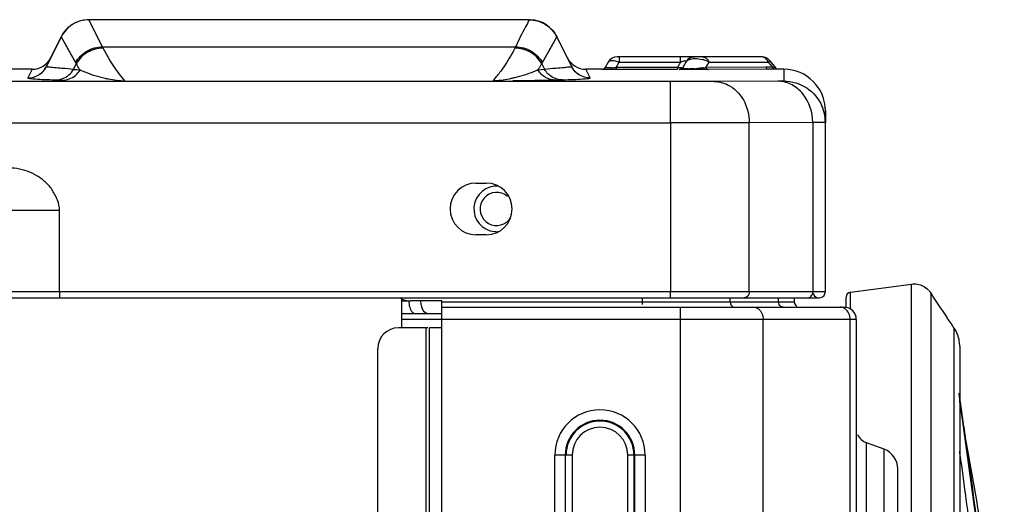
# Model space of a CAD drawing. Units: millimetres. Extents: x 0 to 210, y 104 to 202.
# Drawn here: x 144 to 148, y 156 to 158 of the extents above; entities that cross this region are included whole.
import ezdxf

# ---------------------------------------------------------------- set-up
doc = ezdxf.new("R2010")
doc.units = ezdxf.units.MM
doc.header["$MEASUREMENT"] = 0
doc.layers.add('00_COMPONENTS', color=7, linetype='Continuous', lineweight=0)
doc.layers.add('20_ALL_FEATURES', color=7, linetype='Continuous', lineweight=0)

msp = doc.modelspace()

# ---------------------------------------------------------------- linework, layer by layer
at = {"layer": '00_COMPONENTS', "color": 18, "lineweight": 25, "true_color": 0x000000}
for p, q in [((145.9255, 157.6284), (144.1599, 157.6284)), ((144.1599, 157.6284), (144.1599, 157.6284)), ((144.1601, 157.6283), (144.1599, 157.6284)), ((144.2145, 157.5194), (144.1601, 157.6283)), ((145.9255, 157.6284), (145.9253, 157.6283)), ((144.0486, 157.5596), (143.9892, 157.4409)), ((143.9898, 157.4401), (144.0489, 157.5595)), ((144.0488, 157.5593), (144.1064, 157.4563)), ((145.979, 157.4563), (146.0366, 157.5593)), ((146.0366, 157.5593), (146.0956, 157.4401)), ((146.0368, 157.5596), (146.037, 157.5597)), ((146.0962, 157.4409), (146.0368, 157.5596)), ((144.2168, 157.5146), (144.2145, 157.5194)), ((144.2145, 157.5194), (145.8709, 157.5194)), ((145.8709, 157.5194), (145.8686, 157.5146)), ((144.098, 157.4293), (144.109, 157.4518)), ((145.9764, 157.4518), (145.9874, 157.4294)), ((146.0791, 157.4753), (146.0962, 157.4409)), ((146.2431, 157.4584), (146.231, 157.4374)), ((146.274, 157.4372), (146.2862, 157.4584)), ((146.8585, 157.4792), (146.279, 157.4792)), ((146.2862, 157.4792), (146.2862, 157.4696)), ((146.2862, 157.4696), (146.2862, 157.4584)), ((146.2862, 157.4584), (146.5325, 157.4584)), ((146.5325, 157.4584), (146.5203, 157.4372)), ((146.5325, 157.4766), (146.5325, 157.4792)), ((146.5325, 157.4694), (146.5325, 157.4766)), ((146.5325, 157.4584), (146.5325, 157.4694)), ((146.5541, 157.4584), (146.5417, 157.437)), ((146.5829, 157.4792), (146.59, 157.4792)), ((146.5914, 157.4792), (146.59, 157.4792)), ((146.6345, 157.4369), (146.647, 157.4584)), ((146.647, 157.4584), (146.8846, 157.4584)), ((146.8902, 157.463), (146.8846, 157.4584)), ((146.8846, 157.4584), (146.9011, 157.4377)), ((146.891, 157.4635), (146.8902, 157.463)), ((146.891, 157.4635), (146.9131, 157.4357)), ((143.9323, 157.4294), (143.2471, 157.4294)), ((143.9323, 157.4294), (143.9152, 157.3951)), ((143.9893, 157.4406), (143.9892, 157.4409)), ((143.9893, 157.4406), (143.9892, 157.4409)), ((145.961, 157.4271), (145.9874, 157.4294)), ((146.1703, 157.3951), (146.1533, 157.4294)), ((146.2168, 157.4294), (146.1533, 157.4294)), ((146.2168, 157.4294), (146.2167, 157.4291)), ((146.217, 157.4291), (146.2167, 157.4291)), ((146.2546, 157.4289), (146.2499, 157.4289)), ((146.2736, 157.4289), (146.2546, 157.4289)), ((146.5203, 157.4289), (146.2736, 157.4289)), ((146.274, 157.4372), (146.274, 157.4299)), ((146.5203, 157.4372), (146.274, 157.4372)), ((146.274, 157.4299), (146.274, 157.4289)), ((146.5203, 157.4372), (146.5203, 157.4299)), ((146.5203, 157.4299), (146.5203, 157.4289)), ((146.5277, 157.4287), (146.5274, 157.4287)), ((146.5649, 157.4285), (146.5582, 157.4285)), ((146.5628, 157.4312), (146.5655, 157.4311)), ((146.5863, 157.4285), (146.5649, 157.4285)), ((146.5669, 157.4311), (146.5694, 157.4311)), ((146.8748, 157.4377), (146.6345, 157.4369)), ((146.8853, 157.4294), (146.6447, 157.4286)), ((146.9011, 157.4377), (146.8748, 157.4377)), ((146.8775, 157.4333), (146.8798, 157.4311)), ((146.9477, 157.4294), (146.8853, 157.4294)), ((146.9131, 157.4357), (146.9011, 157.4377)), ((146.9131, 157.4357), (146.9116, 157.4359)), ((146.9174, 157.4319), (146.9131, 157.4357)), ((146.9261, 157.4294), (146.9174, 157.4319)), ((146.9477, 157.4294), (146.9476, 157.3822)), ((146.4921, 157.3802), (137.183, 157.3802)), ((144.0534, 157.3862), (144.058, 157.3861)), ((144.3047, 157.3827), (144.3005, 157.3876)), ((144.3047, 157.3827), (144.3008, 157.3876)), ((145.7846, 157.3876), (145.7808, 157.3828)), ((145.7848, 157.3876), (145.7808, 157.3828)), ((146.4921, 157.3674), (146.4921, 157.3802)), ((146.4921, 157.2142), (146.4921, 157.3674)), ((146.9224, 157.3819), (146.6679, 157.3805)), ((147.1135, 157.2163), (147.1136, 157.2635)), ((147.1136, 157.2636), (147.1137, 157.2164)), ((137.183, 157.2141), (146.4921, 157.2143)), ((146.8085, 157.2146), (146.4921, 157.2143)), ((146.4921, 157.2143), (146.4921, 156.5381)), ((147.0631, 157.216), (146.8085, 157.2146)), ((146.8085, 156.5381), (146.8085, 157.2146)), ((147.0631, 157.216), (147.0631, 156.5381)), ((147.1135, 156.5381), (147.1135, 157.2163)), ((145.7122, 156.9734), (145.7537, 156.9734)), ((144.0415, 156.5381), (144.0415, 156.8629)), ((145.7537, 156.7661), (145.7122, 156.7661)), ((143.3432, 156.5381), (147.1077, 156.5381)), ((144.0415, 156.5381), (144.0415, 156.5132)), ((146.4921, 156.5132), (146.4921, 156.5381)), ((147.1077, 156.5381), (147.1135, 156.5381)), ((147.2142, 156.5361), (147.4585, 156.5687)), ((147.2142, 156.468), (147.2142, 156.5361)), ((147.4585, 156.4474), (147.4585, 156.5687)), ((147.5264, 156.5456), (147.5277, 156.5442)), ((147.5264, 156.5456), (147.5277, 156.5442)), ((147.5291, 156.5428), (147.5282, 156.5438)), ((147.5291, 156.5428), (147.5282, 156.5438)), ((147.5316, 156.5399), (147.53, 156.5418)), ((147.5316, 156.5399), (147.53, 156.5418)), ((143.3432, 156.5132), (147.0767, 156.5132)), ((147.0767, 156.5132), (147.0886, 156.5132)), ((147.1964, 156.4736), (147.1964, 156.5158)), ((147.5374, 135.8069), (147.5374, 156.532)), ((147.4585, 135.8916), (147.4585, 156.4474)), ((147.6305, 135.9474), (147.6305, 156.3916)), ((147.6524, 156.3198), (147.6524, 136.0192)), ((147.6731, 155.9688), (147.67, 155.9852)), ((147.6661, 155.7993), (147.6616, 155.8321)), ((147.6746, 155.7371), (147.6719, 155.7568)), ((147.6766, 155.7221), (147.6746, 155.7371)), ((147.677, 155.7187), (147.6766, 155.7221)), ((147.6771, 155.7176), (147.6766, 155.7208)), ((147.6814, 155.6865), (147.677, 155.7187))]:
    msp.add_line(p, q, dxfattribs=at)
for points in [[(144.2145, 157.5194), (144.1867, 157.5762), (144.1682, 157.6122), (144.1601, 157.6283)], [(144.0486, 157.5596), (144.0488, 157.5597), (144.049, 157.5597)], [(144.0489, 157.5595), (144.0566, 157.5452), (144.0765, 157.5094), (144.1064, 157.4563)], [(145.979, 157.4563), (146.0088, 157.5092), (146.0287, 157.5451), (146.0366, 157.5593)], [(146.0366, 157.5594), (146.0366, 157.5597), (146.0367, 157.5597)], [(146.0367, 157.5597), (146.0368, 157.5597), (146.0368, 157.5596)], [(143.9898, 157.44), (143.9894, 157.4403), (143.9893, 157.4406)], [(146.0962, 157.4409), (146.0961, 157.4404), (146.0957, 157.44)], [(146.2207, 157.429), (146.2183, 157.429), (146.217, 157.4291)], [(146.233, 157.4357), (146.2312, 157.4365), (146.231, 157.4374)], [(146.531, 157.4286), (146.5289, 157.4287), (146.5277, 157.4287)], [(146.5415, 157.4355), (146.5414, 157.4362), (146.5417, 157.437)], [(146.5458, 157.433), (146.544, 157.4336), (146.5415, 157.4355)], [(143.9152, 157.3951), (143.9152, 157.3947), (143.9156, 157.3944)], [(146.1698, 157.3944), (146.1702, 157.3947), (146.1702, 157.3951)], [(146.8085, 157.2146), (146.7489, 157.2145), (146.673, 157.2144), (146.5855, 157.2144), (146.4921, 157.2143)], [(147.8313, 154.7319), (147.7363, 155.5001), (147.6524, 156.1037)]]:
    msp.add_lwpolyline(points, dxfattribs=at)
for points in [[(144.1553, 157.6283), (144.1099, 157.6266), (144.069, 157.6003), (144.0486, 157.5596)], [(146.0368, 157.5596), (146.0165, 157.6003), (145.9756, 157.6266), (145.9301, 157.6283)], [(143.9324, 157.4294), (143.9638, 157.4294), (143.9924, 157.4472), (144.0065, 157.4753)], [(144.1064, 157.4563), (144.1074, 157.4549), (144.108, 157.4532), (144.109, 157.4518)], [(145.9764, 157.4518), (145.9774, 157.4532), (145.978, 157.4549), (145.979, 157.4563)], [(146.0791, 157.4753), (146.0931, 157.4472), (146.1219, 157.4294), (146.1533, 157.4294)], [(146.279, 157.4792), (146.2642, 157.4792), (146.2505, 157.4713), (146.2431, 157.4584)], [(146.2862, 157.4584), (146.2799, 157.4606), (146.2733, 157.4624), (146.2667, 157.4633)], [(146.59, 157.4792), (146.5752, 157.4792), (146.5615, 157.4713), (146.5541, 157.4584)], [(146.5915, 157.4727), (146.6012, 157.4727), (146.6109, 157.4712), (146.6202, 157.4687)], [(146.626, 157.467), (146.6241, 157.4676), (146.6221, 157.4682), (146.6202, 157.4687)], [(146.647, 157.4584), (146.6402, 157.4619), (146.6332, 157.4648), (146.626, 157.467)], [(146.642, 157.4673), (146.644, 157.4646), (146.6457, 157.4616), (146.647, 157.4584)], [(146.891, 157.4635), (146.8831, 157.4734), (146.8712, 157.4792), (146.8585, 157.4792)], [(146.8642, 157.4784), (146.8624, 157.4789), (146.8604, 157.4792), (146.8585, 157.4792)], [(146.8686, 157.4768), (146.8672, 157.4775), (146.8657, 157.478), (146.8642, 157.4784)], [(144.0261, 157.3871), (144.045, 157.3871), (144.0649, 157.3944), (144.0793, 157.4067)], [(144.0534, 157.3862), (144.0721, 157.3862), (144.0917, 157.3933), (144.106, 157.4053)], [(144.0793, 157.4067), (144.0867, 157.4131), (144.0932, 157.4208), (144.098, 157.4293)], [(144.098, 157.4293), (144.1068, 157.4285), (144.1156, 157.4278), (144.1245, 157.4271)], [(144.106, 157.4053), (144.1133, 157.4114), (144.1197, 157.4189), (144.1245, 157.4271)], [(145.7848, 157.3876), (145.7941, 157.3988), (145.803, 157.4103), (145.8116, 157.422)], [(146.2166, 157.4291), (146.2222, 157.4291), (146.2282, 157.4326), (146.231, 157.4374)], [(146.2168, 157.4294), (146.2227, 157.4294), (146.2282, 157.4326), (146.2312, 157.4377)], [(146.2557, 157.4356), (146.2618, 157.436), (146.2679, 157.4365), (146.274, 157.4372)], [(146.5292, 157.4354), (146.5262, 157.4358), (146.5232, 157.4364), (146.5203, 157.4372)], [(146.5273, 157.4287), (146.5311, 157.4287), (146.5349, 157.4303), (146.5379, 157.4327)], [(146.5331, 157.43), (146.5313, 157.4293), (146.5294, 157.4289), (146.5274, 157.4289)], [(146.5379, 157.4352), (146.535, 157.4347), (146.5321, 157.435), (146.5292, 157.4354)], [(146.5418, 157.4372), (146.5399, 157.4339), (146.5366, 157.4314), (146.5331, 157.43)], [(146.5379, 157.4327), (146.5394, 157.4339), (146.5407, 157.4354), (146.5417, 157.437)], [(146.5901, 157.4319), (146.5837, 157.4315), (146.5772, 157.4312), (146.5707, 157.4311)], [(146.6128, 157.4285), (146.604, 157.4285), (146.5951, 157.4285), (146.5863, 157.4285)], [(146.5901, 157.4319), (146.5938, 157.4322), (146.5974, 157.4325), (146.6011, 157.4328)], [(146.6233, 157.4353), (146.6271, 157.4358), (146.6308, 157.4363), (146.6345, 157.4369)], [(146.6345, 157.4369), (146.6357, 157.4339), (146.638, 157.4312), (146.6408, 157.4297)], [(146.6408, 157.4297), (146.6421, 157.429), (146.6435, 157.4286), (146.6449, 157.4286)], [(146.8748, 157.4377), (146.8755, 157.4361), (146.8764, 157.4346), (146.8775, 157.4333)], [(146.8811, 157.4304), (146.8824, 157.4298), (146.8838, 157.4294), (146.8852, 157.4294)], [(146.9011, 157.4377), (146.9017, 157.4361), (146.9027, 157.4346), (146.9038, 157.4334)], [(146.9115, 157.4294), (146.9086, 157.4294), (146.9058, 157.4312), (146.9038, 157.4334)], [(147.1136, 157.2636), (147.1136, 157.3552), (147.0393, 157.4294), (146.9477, 157.4294)], [(144.0269, 157.3871), (144.0354, 157.3868), (144.044, 157.3865), (144.0526, 157.3862)], [(146.0328, 157.3862), (146.0414, 157.3865), (146.05, 157.3868), (146.0585, 157.3871)], [(146.6679, 157.3805), (146.6863, 157.3805), (146.7051, 157.3759), (146.7217, 157.3678)], [(146.9282, 157.3817), (146.9263, 157.3818), (146.9244, 157.3819), (146.9224, 157.3819)], [(147.1054, 157.2673), (147.1039, 157.2721), (147.1021, 157.2769), (147.1001, 157.2816)], [(147.1134, 157.2213), (147.1129, 157.2369), (147.1102, 157.2524), (147.1054, 157.2673)], [(147.1135, 157.2163), (147.1135, 157.218), (147.1135, 157.2196), (147.1134, 157.2213)], [(147.0627, 156.5334), (147.0629, 156.5349), (147.0631, 156.5365), (147.0631, 156.5381)], [(147.2142, 156.5361), (147.204, 156.5348), (147.1964, 156.5261), (147.1964, 156.5158)], [(147.4585, 156.5685), (147.4745, 156.5706), (147.4918, 156.5676), (147.5061, 156.5603)], [(147.5061, 156.5603), (147.5135, 156.5564), (147.5204, 156.5514), (147.5264, 156.5456)], [(147.5374, 156.532), (147.5356, 156.5348), (147.5337, 156.5374), (147.5316, 156.5399)], [(147.5374, 156.532), (147.5356, 156.5348), (147.5337, 156.5374), (147.5316, 156.5399)], [(146.7948, 156.5148), (146.7925, 156.5138), (146.7899, 156.5132), (146.7874, 156.5132)], [(147.6616, 156.039), (147.6585, 156.0603), (147.6554, 156.0816), (147.6523, 156.103)], [(147.6616, 155.8321), (147.6585, 155.8544), (147.6554, 155.8767), (147.6523, 155.899)], [(147.6719, 155.7568), (147.67, 155.7709), (147.668, 155.7851), (147.6661, 155.7993)]]:
    msp.add_open_spline(points, degree=3, dxfattribs=at)
for points, knots in [([(144.1601, 157.6283), (144.1375, 157.6283), (144.1144, 157.6218), (144.0948, 157.6098), (144.0753, 157.5977), (144.0591, 157.5799), (144.049, 157.5597)], [0, 0, 0, 0, 1, 1, 1, 2, 2, 2, 2]), ([(145.9253, 157.6283), (145.9212, 157.6183), (145.9158, 157.6089), (145.9106, 157.5994), (145.8964, 157.5732), (145.8837, 157.5463), (145.8709, 157.5194)], [0, 0, 0, 0, 1, 1, 1, 2, 2, 2, 2]), ([(145.9253, 157.6283), (145.948, 157.6283), (145.9712, 157.6218), (145.9908, 157.6096), (146.0104, 157.5975), (146.0265, 157.5796), (146.0366, 157.5593)], [0, 0, 0, 0, 1, 1, 1, 2, 2, 2, 2]), ([(144.1064, 157.4563), (144.1171, 157.475), (144.1329, 157.4911), (144.1518, 157.5022), (144.1708, 157.5134), (144.1928, 157.5193), (144.2145, 157.5194)], [0, 0, 0, 0, 1, 1, 1, 2, 2, 2, 2]), ([(144.2168, 157.5146), (144.1953, 157.5145), (144.1734, 157.5086), (144.1545, 157.4976), (144.1356, 157.4866), (144.1197, 157.4705), (144.109, 157.4518)], [0, 0, 0, 0, 1, 1, 1, 2, 2, 2, 2]), ([(144.3005, 157.3876), (144.292, 157.398), (144.2837, 157.4086), (144.2757, 157.4193), (144.2535, 157.4494), (144.2334, 157.4811), (144.2168, 157.5146)], [0, 0, 0, 0, 1, 1, 1, 2, 2, 2, 2]), ([(145.8686, 157.5146), (145.8647, 157.5068), (145.8606, 157.4991), (145.8564, 157.4914), (145.843, 157.4674), (145.8279, 157.4442), (145.8116, 157.422)], [0, 0, 0, 0, 1, 1, 1, 2, 2, 2, 2]), ([(145.9764, 157.4518), (145.9657, 157.4705), (145.9498, 157.4866), (145.9309, 157.4976), (145.912, 157.5086), (145.8901, 157.5145), (145.8686, 157.5146)], [0, 0, 0, 0, 1, 1, 1, 2, 2, 2, 2]), ([(145.8709, 157.5194), (145.8926, 157.5193), (145.9147, 157.5134), (145.9337, 157.5022), (145.9525, 157.4911), (145.9683, 157.475), (145.979, 157.4563)], [0, 0, 0, 0, 1, 1, 1, 2, 2, 2, 2]), ([(144.1245, 157.4271), (144.1199, 157.4328), (144.1169, 157.4397), (144.1129, 157.4459), (144.1116, 157.4479), (144.1102, 157.4498), (144.109, 157.4518)], [0, 0, 0, 0, 1, 1, 1, 2, 2, 2, 2]), ([(145.961, 157.4271), (145.963, 157.4301), (145.9653, 157.433), (145.9671, 157.4361), (145.9691, 157.4393), (145.9705, 157.4428), (145.9725, 157.446), (145.9738, 157.4479), (145.9752, 157.4498), (145.9764, 157.4518)], [0, 0, 0, 0, 1, 1, 1, 2, 2, 2, 3, 3, 3, 3]), ([(146.2513, 157.4633), (146.2504, 157.4631), (146.2495, 157.4628), (146.2485, 157.4625), (146.2464, 157.4617), (146.2443, 157.4604), (146.2431, 157.4584)], [0, 0, 0, 0, 1, 1, 1, 2, 2, 2, 2]), ([(146.2667, 157.4633), (146.2652, 157.4635), (146.2638, 157.4637), (146.2623, 157.4638), (146.2587, 157.4641), (146.2549, 157.464), (146.2513, 157.4633)], [0, 0, 0, 0, 1, 1, 1, 2, 2, 2, 2]), ([(146.5325, 157.4584), (146.5356, 157.4598), (146.5389, 157.4609), (146.542, 157.4621), (146.5449, 157.4632), (146.5476, 157.4643), (146.5512, 157.4639), (146.5528, 157.4637), (146.5546, 157.4632), (146.555, 157.4621), (146.5554, 157.4611), (146.5547, 157.4595), (146.5541, 157.4584)], [0, 0, 0, 0, 1, 1, 1, 2, 2, 2, 3, 3, 3, 4, 4, 4, 4]), ([(146.5541, 157.4584), (146.5547, 157.4595), (146.5555, 157.4605), (146.5563, 157.4615), (146.5595, 157.4649), (146.5638, 157.4673), (146.5681, 157.469)], [0, 0, 0, 0, 1, 1, 1, 2, 2, 2, 2]), ([(146.5681, 157.469), (146.5698, 157.4696), (146.5715, 157.4701), (146.5732, 157.4706), (146.5792, 157.4721), (146.5854, 157.4727), (146.5915, 157.4727)], [0, 0, 0, 0, 1, 1, 1, 2, 2, 2, 2]), ([(146.6209, 157.4792), (146.6228, 157.4792), (146.6247, 157.4789), (146.6266, 157.4784), (146.6327, 157.4767), (146.6382, 157.4724), (146.642, 157.4673)], [0, 0, 0, 0, 1, 1, 1, 2, 2, 2, 2]), ([(146.8846, 157.4584), (146.8837, 157.4605), (146.8827, 157.4625), (146.8815, 157.4644), (146.8784, 157.4695), (146.8739, 157.4742), (146.8686, 157.4768)], [0, 0, 0, 0, 1, 1, 1, 2, 2, 2, 2]), ([(143.9151, 157.3951), (143.9302, 157.3951), (143.9456, 157.3994), (143.9587, 157.4075), (143.9718, 157.4155), (143.9825, 157.4274), (143.9892, 157.4409)], [0, 0, 0, 0, 1, 1, 1, 2, 2, 2, 2]), ([(143.9156, 157.3944), (143.9307, 157.3944), (143.9461, 157.3986), (143.9592, 157.4067), (143.9723, 157.4147), (143.983, 157.4266), (143.9898, 157.4401)], [0, 0, 0, 0, 1, 1, 1, 2, 2, 2, 2]), ([(144.098, 157.4293), (144.083, 157.4308), (144.0681, 157.4321), (144.053, 157.4333), (144.042, 157.4341), (144.0309, 157.4348), (144.0201, 157.4359), (144.0131, 157.4366), (144.0062, 157.4376), (143.999, 157.4381), (143.9958, 157.4384), (143.9926, 157.4385), (143.9898, 157.4401)], [0, 0, 0, 0, 1, 1, 1, 2, 2, 2, 3, 3, 3, 4, 4, 4, 4]), ([(144.1245, 157.4271), (144.1309, 157.4242), (144.1373, 157.4214), (144.1439, 157.4188), (144.17, 157.4083), (144.1972, 157.4002), (144.2246, 157.3939)], [0, 0, 0, 0, 1, 1, 1, 2, 2, 2, 2]), ([(145.961, 157.4271), (145.9549, 157.4243), (145.9488, 157.4217), (145.9426, 157.4192), (145.9183, 157.4094), (145.8932, 157.4017), (145.8677, 157.3955)], [0, 0, 0, 0, 1, 1, 1, 2, 2, 2, 2]), ([(146.0328, 157.3862), (146.0185, 157.3861), (146.004, 157.3898), (145.9914, 157.397), (145.9788, 157.4041), (145.9682, 157.4147), (145.961, 157.4271)], [0, 0, 0, 0, 1, 1, 1, 2, 2, 2, 2]), ([(146.0956, 157.4401), (146.0929, 157.4385), (146.0896, 157.4384), (146.0864, 157.4381), (146.0792, 157.4376), (146.0723, 157.4366), (146.0654, 157.4359), (146.0545, 157.4348), (146.0434, 157.4341), (146.0324, 157.4333), (146.0174, 157.4321), (146.0024, 157.4308), (145.9874, 157.4293)], [0, 0, 0, 0, 1, 1, 1, 2, 2, 2, 3, 3, 3, 4, 4, 4, 4]), ([(146.0594, 157.3871), (146.045, 157.3871), (146.0303, 157.391), (146.0176, 157.3985), (146.005, 157.4059), (145.9945, 157.4168), (145.9874, 157.4293)], [0, 0, 0, 0, 1, 1, 1, 2, 2, 2, 2]), ([(146.1698, 157.3944), (146.1547, 157.3944), (146.1393, 157.3987), (146.1262, 157.4067), (146.1132, 157.4147), (146.1024, 157.4266), (146.0956, 157.4401)], [0, 0, 0, 0, 1, 1, 1, 2, 2, 2, 2]), ([(146.1703, 157.3951), (146.1552, 157.3951), (146.1398, 157.3994), (146.1268, 157.4074), (146.1137, 157.4155), (146.103, 157.4274), (146.0962, 157.4409)], [0, 0, 0, 0, 1, 1, 1, 2, 2, 2, 2]), ([(146.2499, 157.4289), (146.2467, 157.4289), (146.2435, 157.4289), (146.2404, 157.4289), (146.2338, 157.429), (146.2273, 157.429), (146.2207, 157.429)], [0, 0, 0, 0, 1, 1, 1, 2, 2, 2, 2]), ([(146.2414, 157.4351), (146.2405, 157.4351), (146.2396, 157.4351), (146.2387, 157.4351), (146.2368, 157.4352), (146.2349, 157.4353), (146.233, 157.4357)], [0, 0, 0, 0, 1, 1, 1, 2, 2, 2, 2]), ([(146.2557, 157.4356), (146.2544, 157.4355), (146.253, 157.4354), (146.2517, 157.4353), (146.2483, 157.4352), (146.2448, 157.435), (146.2414, 157.4351)], [0, 0, 0, 0, 1, 1, 1, 2, 2, 2, 2]), ([(146.5582, 157.4285), (146.5549, 157.4285), (146.5516, 157.4285), (146.5482, 157.4285), (146.5425, 157.4285), (146.5368, 157.4285), (146.531, 157.4286)], [0, 0, 0, 0, 1, 1, 1, 2, 2, 2, 2]), ([(146.5628, 157.4312), (146.5608, 157.4312), (146.5588, 157.4313), (146.5568, 157.4314), (146.5531, 157.4316), (146.5493, 157.432), (146.5458, 157.433)], [0, 0, 0, 0, 1, 1, 1, 2, 2, 2, 2]), ([(146.6233, 157.4353), (146.6216, 157.4351), (146.6199, 157.4348), (146.6182, 157.4346), (146.6125, 157.4339), (146.6068, 157.4333), (146.6011, 157.4328)], [0, 0, 0, 0, 1, 1, 1, 2, 2, 2, 2]), ([(146.6447, 157.4286), (146.6422, 157.4286), (146.6397, 157.4286), (146.6373, 157.4286), (146.6291, 157.4285), (146.621, 157.4285), (146.6128, 157.4285)], [0, 0, 0, 0, 1, 1, 1, 2, 2, 2, 2]), ([(143.9156, 157.3944), (143.9149, 157.3936), (143.9171, 157.3936), (143.9188, 157.3935), (143.922, 157.3933), (143.9233, 157.3929), (143.925, 157.3926), (143.9276, 157.3921), (143.9311, 157.3919), (143.9344, 157.3917), (143.9385, 157.3914), (143.9423, 157.391), (143.9461, 157.3907), (143.9571, 157.3899), (143.9686, 157.3894), (143.98, 157.3889), (143.9954, 157.3883), (144.0107, 157.3876), (144.0261, 157.3871)], [0, 0, 0, 0, 1, 1, 1, 2, 2, 2, 3, 3, 3, 4, 4, 4, 5, 5, 5, 6, 6, 6, 6]), ([(144.2246, 157.3939), (144.229, 157.3929), (144.2334, 157.3919), (144.2378, 157.391), (144.2599, 157.3866), (144.2824, 157.3843), (144.3048, 157.3825)], [0, 0, 0, 0, 1, 1, 1, 2, 2, 2, 2]), ([(145.8677, 157.3955), (145.863, 157.3944), (145.8583, 157.3933), (145.8536, 157.3923), (145.8319, 157.3876), (145.8099, 157.3839), (145.7877, 157.383)], [0, 0, 0, 0, 1, 1, 1, 2, 2, 2, 2]), ([(146.0324, 157.3862), (146.0225, 157.3859), (146.0125, 157.3856), (146.0026, 157.3854), (145.955, 157.3841), (145.9074, 157.3834), (145.8597, 157.3829)], [0, 0, 0, 0, 1, 1, 1, 2, 2, 2, 2]), ([(146.059, 157.3871), (146.0744, 157.3876), (146.0898, 157.3883), (146.1053, 157.3889), (146.1167, 157.3894), (146.128, 157.3898), (146.1392, 157.3907), (146.1462, 157.3914), (146.1532, 157.3922), (146.1606, 157.3926), (146.1638, 157.3927), (146.1671, 157.3928), (146.1698, 157.3944)], [0, 0, 0, 0, 1, 1, 1, 2, 2, 2, 3, 3, 3, 4, 4, 4, 4]), ([(146.6679, 157.3805), (146.6569, 157.3805), (146.6458, 157.3804), (146.6348, 157.3804), (146.5872, 157.3802), (146.5397, 157.3802), (146.4921, 157.3802)], [0, 0, 0, 0, 1, 1, 1, 2, 2, 2, 2]), ([(146.7217, 157.3678), (146.748, 157.3549), (146.7699, 157.3326), (146.7847, 157.3067), (146.8008, 157.2786), (146.8085, 157.2463), (146.8085, 157.2146)], [0, 0, 0, 0, 1, 1, 1, 2, 2, 2, 2]), ([(146.9476, 157.3822), (146.9476, 157.3816), (146.9468, 157.3819), (146.946, 157.3821), (146.9438, 157.3826), (146.9426, 157.3822), (146.9412, 157.382), (146.9389, 157.3817), (146.936, 157.3819), (146.9333, 157.3819), (146.9296, 157.382), (146.9261, 157.3819), (146.9224, 157.3819)], [0, 0, 0, 0, 1, 1, 1, 2, 2, 2, 3, 3, 3, 4, 4, 4, 4]), ([(147.0631, 157.216), (147.063, 157.2564), (147.0495, 157.2989), (147.0238, 157.3307), (147.0118, 157.3456), (146.9971, 157.3582), (146.9802, 157.3671), (146.9642, 157.3756), (146.9462, 157.3808), (146.9282, 157.3817)], [0, 0, 0, 0, 1, 1, 1, 2, 2, 2, 3, 3, 3, 3]), ([(146.9476, 157.3822), (146.9794, 157.3822), (147.0119, 157.3726), (147.039, 157.3547), (147.066, 157.3369), (147.0876, 157.3108), (147.1001, 157.2816)], [0, 0, 0, 0, 1, 1, 1, 2, 2, 2, 2]), ([(147.089, 157.2161), (147.0871, 157.2161), (147.0852, 157.2161), (147.0833, 157.2161), (147.0766, 157.2161), (147.0698, 157.216), (147.0631, 157.216)], [0, 0, 0, 0, 1, 1, 1, 2, 2, 2, 2]), ([(147.1135, 157.2163), (147.1135, 157.2158), (147.1126, 157.2161), (147.1119, 157.2163), (147.1098, 157.2168), (147.1086, 157.2164), (147.1073, 157.2162), (147.1051, 157.2159), (147.1023, 157.2161), (147.0996, 157.2162), (147.0959, 157.2163), (147.0925, 157.2161), (147.089, 157.2161)], [0, 0, 0, 0, 1, 1, 1, 2, 2, 2, 3, 3, 3, 4, 4, 4, 4]), ([(144.0415, 156.8629), (144.0422, 156.8772), (144.0392, 156.8918), (144.0339, 156.9051), (144.0312, 156.9119), (144.0279, 156.9183), (144.0246, 156.9247), (144.0213, 156.9311), (144.0178, 156.9374), (144.014, 156.9435), (144.0063, 156.9557), (143.997, 156.9669), (143.9864, 156.9767), (143.9759, 156.9865), (143.9641, 156.9949), (143.9517, 157.0023), (143.9393, 157.0097), (143.9263, 157.0161), (143.9127, 157.0209), (143.8992, 157.0257), (143.8851, 157.029), (143.8709, 157.0312), (143.8566, 157.0333), (143.8421, 157.0344), (143.8277, 157.0349), (143.8133, 157.0353), (143.7988, 157.0351), (143.7846, 157.0333)], [0, 0, 0, 0, 1, 1, 1, 2, 2, 2, 3, 3, 3, 4, 4, 4, 5, 5, 5, 6, 6, 6, 7, 7, 7, 8, 8, 8, 9, 9, 9, 9]), ([(145.7122, 156.9734), (145.655, 156.9734), (145.6086, 156.927), (145.6086, 156.8697), (145.6086, 156.8125), (145.655, 156.7661), (145.7122, 156.7661)], [0, 0, 0, 0, 1, 1, 1, 2, 2, 2, 2]), ([(145.7537, 156.7661), (145.8109, 156.7661), (145.8573, 156.8125), (145.8573, 156.8697), (145.8573, 156.927), (145.8109, 156.9734), (145.7537, 156.9734)], [0, 0, 0, 0, 1, 1, 1, 2, 2, 2, 2]), ([(144.0415, 156.8629), (144.0019, 156.8635), (143.9623, 156.8629), (143.9227, 156.8629), (143.8974, 156.8628), (143.8721, 156.863), (143.8468, 156.8629)], [0, 0, 0, 0, 1, 1, 1, 2, 2, 2, 2]), ([(146.8085, 156.5381), (146.8085, 156.5356), (146.8082, 156.5331), (146.8075, 156.5306), (146.8057, 156.524), (146.801, 156.5175), (146.7948, 156.5148)], [0, 0, 0, 0, 1, 1, 1, 2, 2, 2, 2]), ([(147.0646, 156.5316), (147.0681, 156.5184), (147.0818, 156.5105), (147.095, 156.514), (147.1059, 156.5169), (147.1135, 156.5268), (147.1135, 156.5381)], [0, 0, 0, 0, 1, 1, 1, 2, 2, 2, 2]), ([(147.042, 156.5132), (147.0468, 156.5132), (147.0518, 156.5154), (147.0554, 156.5189), (147.0594, 156.5227), (147.0618, 156.528), (147.0627, 156.5334)], [0, 0, 0, 0, 1, 1, 1, 2, 2, 2, 2]), ([(147.6305, 156.3916), (147.6204, 156.4066), (147.6104, 156.4216), (147.6003, 156.4367), (147.5792, 156.4684), (147.5583, 156.5002), (147.5374, 156.532)], [0, 0, 0, 0, 1, 1, 1, 2, 2, 2, 2]), ([(147.6524, 156.3198), (147.6524, 156.3263), (147.6519, 156.3328), (147.6509, 156.3392), (147.648, 156.3578), (147.6409, 156.376), (147.6305, 156.3916)], [0, 0, 0, 0, 1, 1, 1, 2, 2, 2, 2]), ([(147.6486, 156.1309), (147.66, 156.0538), (147.6712, 155.9766), (147.682, 155.8994), (147.7176, 155.6476), (147.7506, 155.3954), (147.7818, 155.143)], [0, 0, 0, 0, 1, 1, 1, 2, 2, 2, 2]), ([(147.6616, 156.039), (147.6715, 155.9701), (147.6813, 155.9012), (147.6908, 155.8323), (147.7219, 155.6084), (147.751, 155.3843), (147.7789, 155.1599)], [0, 0, 0, 0, 1, 1, 1, 2, 2, 2, 2]), ([(147.7821, 155.3148), (147.7732, 155.3737), (147.764, 155.4326), (147.7547, 155.4914), (147.7293, 155.6509), (147.7024, 155.8101), (147.6731, 155.9688)], [0, 0, 0, 0, 1, 1, 1, 2, 2, 2, 2]), ([(147.7158, 155.4237), (147.713, 155.446), (147.7101, 155.4682), (147.7072, 155.4905), (147.6987, 155.5558), (147.6901, 155.6212), (147.6814, 155.6865)], [0, 0, 0, 0, 1, 1, 1, 2, 2, 2, 2])]:
    msp.add_open_spline(points, degree=3, knots=knots, dxfattribs=at)
at = {"layer": '20_ALL_FEATURES', "color": 18, "lineweight": 25, "true_color": 0x000000}
for p, q in [((145.4137, 156.5107), (145.4137, 156.393)), ((145.4137, 156.5007), (145.4429, 156.5007)), ((145.5754, 156.5007), (145.451, 156.5007)), ((145.5754, 154.2265), (145.5754, 156.5007)), ((145.5754, 156.4966), (146.9891, 156.4966)), ((146.3806, 156.4862), (146.3806, 156.5132)), ((146.7322, 156.4966), (146.7322, 156.5132)), ((146.9261, 156.4966), (146.9261, 156.5132)), ((146.9891, 156.5132), (146.9891, 156.4966)), ((145.5754, 156.4759), (147.1881, 156.4759)), ((146.5331, 135.822), (146.5331, 156.4759)), ((145.4137, 156.451), (145.5754, 156.451)), ((145.5754, 156.4261), (145.4137, 156.4261)), ((147.2378, 156.4261), (145.5754, 156.4261)), ((146.8647, 135.9528), (146.8647, 156.4261)), ((147.213, 135.9528), (147.213, 156.4261)), ((147.2378, 156.4261), (147.2378, 135.9528)), ((145.5198, 156.393), (145.4013, 156.393)), ((145.5132, 154.2265), (145.5132, 156.393)), ((145.5257, 154.2265), (145.5257, 156.393)), ((145.5754, 156.393), (145.5257, 156.393)), ((145.3184, 137.0702), (145.3184, 156.31)), ((147.2788, 150.1649), (147.2788, 155.9318)), ((147.3491, 155.9062), (147.2788, 155.9318)), ((147.3491, 150.1905), (147.3491, 155.9062)), ((146.0287, 137.2895), (146.0287, 155.883)), ((146.0982, 155.883), (146.0287, 155.883)), ((146.07, 155.883), (146.07, 137.2895)), ((146.0982, 155.883), (146.0982, 137.2895)), ((146.3212, 137.2895), (146.3212, 155.883)), ((146.346, 155.883), (146.3212, 155.883)), ((146.346, 155.883), (146.346, 137.2895)), ((146.3494, 137.2895), (146.3494, 155.883)), ((146.3907, 155.883), (146.3494, 155.883)), ((146.3907, 155.883), (146.3907, 137.2895)), ((147.4037, 150.2684), (147.4037, 155.8282))]:
    msp.add_line(p, q, dxfattribs=at)
for points, knots in [([(145.8039, 156.9605), (145.7538, 156.9653), (145.7092, 156.9286), (145.7044, 156.8785), (145.6995, 156.8284), (145.7362, 156.7838), (145.7864, 156.7789), (145.7922, 156.7784), (145.798, 156.7784), (145.8038, 156.7789)], [0, 0, 0, 0, 1, 1, 1, 2, 2, 2, 3, 3, 3, 3]), ([(145.8385, 156.9199), (145.8108, 156.9438), (145.7689, 156.9408), (145.745, 156.9131), (145.721, 156.8854), (145.724, 156.8435), (145.7518, 156.8195), (145.7795, 156.7956), (145.8213, 156.7986), (145.8453, 156.8263), (145.8475, 156.8289), (145.8496, 156.8316), (145.8514, 156.8345)], [0, 0, 0, 0, 1, 1, 1, 2, 2, 2, 3, 3, 3, 4, 4, 4, 4]), ([(146.7322, 156.4966), (146.7322, 156.4914), (146.7338, 156.486), (146.7373, 156.4819), (146.7405, 156.4783), (146.7452, 156.4759), (146.7498, 156.4759)], [0, 0, 0, 0, 1, 1, 1, 2, 2, 2, 2]), ([(145.4502, 156.4655), (145.4508, 156.4643), (145.4515, 156.4631), (145.4522, 156.462), (145.4541, 156.459), (145.4564, 156.4561), (145.4592, 156.454)], [0, 0, 0, 0, 1, 1, 1, 2, 2, 2, 2]), ([(145.5166, 156.451), (145.5144, 156.451), (145.5122, 156.4516), (145.5102, 156.4526), (145.5021, 156.4568), (145.4978, 156.4667), (145.4952, 156.4754)], [0, 0, 0, 0, 1, 1, 1, 2, 2, 2, 2]), ([(146.8249, 156.4759), (146.8319, 156.4759), (146.839, 156.4733), (146.8448, 156.4692), (146.8513, 156.4646), (146.8562, 156.4581), (146.8594, 156.451)], [0, 0, 0, 0, 1, 1, 1, 2, 2, 2, 2]), ([(146.3907, 155.883), (146.3907, 155.983), (146.3097, 156.0641), (146.2097, 156.0641), (146.1097, 156.0641), (146.0287, 155.983), (146.0287, 155.883)], [0, 0, 0, 0, 1, 1, 1, 2, 2, 2, 2]), ([(146.3494, 155.883), (146.3494, 155.9602), (146.2869, 156.0228), (146.2097, 156.0228), (146.1325, 156.0228), (146.07, 155.9602), (146.07, 155.883)], [0, 0, 0, 0, 1, 1, 1, 2, 2, 2, 2]), ([(146.346, 155.883), (146.346, 155.9583), (146.285, 156.0193), (146.2097, 156.0193), (146.1344, 156.0193), (146.0734, 155.9583), (146.0734, 155.883)], [0, 0, 0, 0, 1, 1, 1, 2, 2, 2, 2]), ([(146.3212, 155.883), (146.3212, 155.9446), (146.2713, 155.9946), (146.2097, 155.9946), (146.1481, 155.9946), (146.0982, 155.9446), (146.0982, 155.883)], [0, 0, 0, 0, 1, 1, 1, 2, 2, 2, 2])]:
    msp.add_open_spline(points, degree=3, knots=knots, dxfattribs=at)
for points in [[(145.4093, 156.512), (145.422, 156.5046), (145.4364, 156.5007), (145.451, 156.5007)], [(145.4429, 156.5007), (145.4429, 156.4922), (145.444, 156.4836), (145.4464, 156.4754)], [(145.4936, 156.4817), (145.4923, 156.4879), (145.4917, 156.4943), (145.4917, 156.5007)], [(146.9284, 156.4862), (146.9269, 156.4894), (146.9261, 156.4931), (146.9261, 156.4966)], [(146.9891, 156.4966), (146.9891, 156.4892), (146.9931, 156.4823), (146.9995, 156.4786)], [(145.4464, 156.4754), (145.4474, 156.472), (145.4486, 156.4687), (145.4502, 156.4655)], [(145.4936, 156.4817), (145.4941, 156.4796), (145.4946, 156.4775), (145.4952, 156.4754)], [(146.9437, 156.4759), (146.9375, 156.4759), (146.9311, 156.4807), (146.9284, 156.4862)], [(147.1815, 156.4747), (147.1788, 156.4755), (147.176, 156.4759), (147.1732, 156.4759)], [(147.187, 156.4727), (147.1852, 156.4736), (147.1834, 156.4742), (147.1815, 156.4747)], [(147.1931, 156.4692), (147.1912, 156.4706), (147.1891, 156.4718), (147.187, 156.4727)], [(147.2378, 156.4261), (147.2378, 156.4536), (147.2156, 156.4759), (147.1881, 156.4759)], [(147.2076, 156.451), (147.2044, 156.4581), (147.1994, 156.4647), (147.1931, 156.4692)], [(145.4592, 156.454), (145.4616, 156.4522), (145.4647, 156.451), (145.4678, 156.451)], [(146.8594, 156.451), (146.8629, 156.4433), (146.8647, 156.4346), (146.8647, 156.4261)], [(147.213, 156.4261), (147.213, 156.4346), (147.2112, 156.4433), (147.2076, 156.451)], [(145.4013, 156.393), (145.3555, 156.393), (145.3184, 156.3558), (145.3184, 156.31)], [(147.2429, 155.9656), (147.2497, 155.9499), (147.2627, 155.9376), (147.2788, 155.9318)], [(147.4037, 155.8282), (147.4037, 155.8631), (147.3819, 155.8942), (147.3491, 155.9062)]]:
    msp.add_open_spline(points, degree=3, dxfattribs=at)

doc.saveas('drawing.dxf')
